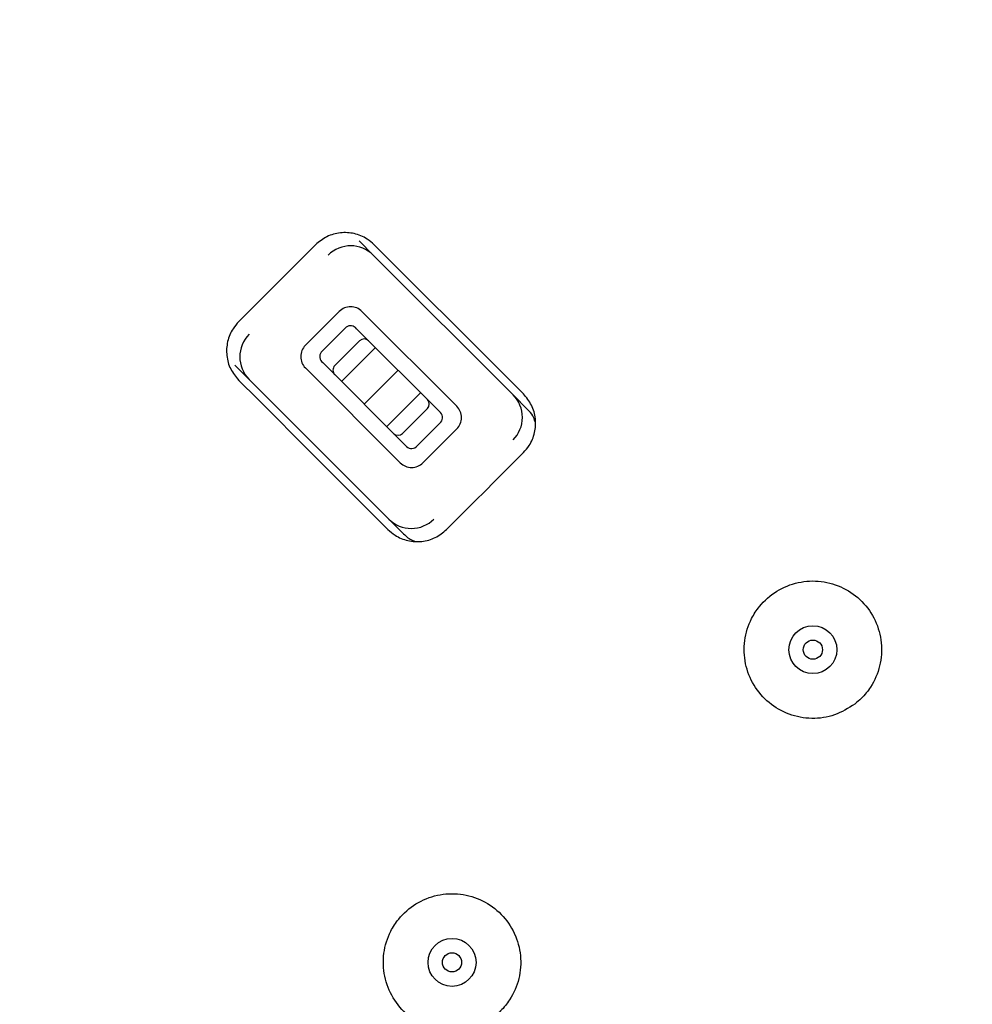
# Paper-space layout 'TBW01407BC承认图' of a CAD drawing. Units: millimetres. Extents: x -2 to 661, y -64 to 960.
# Drawn here: x 136 to 151, y 509 to 524 of the extents above; entities that cross this region are included whole.
import ezdxf

# ---------------------------------------------------------------- set-up
doc = ezdxf.new("R2010")
doc.units = ezdxf.units.MM

psp = doc.layouts.new('TBW01407BC承认图')

# ---------------------------------------------------------------- linework, layer by layer
at = {"color": 7, "linetype": 'Continuous', "lineweight": 25}
for p, q in [((141.0978, 520.78306), (141.32137, 520.55949)), ((141.32137, 520.55949), (143.50881, 518.37204)), ((140.25841, 519.14757), (140.78875, 519.6779)), ((141.1423, 519.6779), (142.62722, 518.19298)), ((140.5059, 519.0415), (140.89481, 519.43041)), ((142.35659, 518.11005), (141.05937, 519.40727)), ((140.71803, 518.82937), (141.10694, 519.21828)), ((140.8241, 518.58188), (141.35443, 519.11221)), ((139.37683, 518.61494), (139.15326, 518.83851)), ((141.74334, 517.30909), (140.25841, 518.79401)), ((141.82626, 517.57972), (140.52904, 518.87694)), ((141.17765, 518.22833), (141.70798, 518.75866)), ((141.56427, 516.4275), (139.37683, 518.61494)), ((141.53121, 517.87478), (142.06154, 518.40511)), ((143.50881, 518.37204), (143.74052, 518.14034)), ((142.1676, 518.15762), (141.77869, 517.76871)), ((141.99083, 517.55658), (142.37974, 517.94548)), ((142.62722, 517.83942), (142.09689, 517.30909)), ((141.79597, 516.1958), (141.56427, 516.4275))]:
    psp.add_line(p, q, dxfattribs=at)
at = {"color": 7, "linetype": 'Continuous', "lineweight": 25, "flags": 128}
for points in [[(140.41751, 520.72088), (140.26725, 520.57062), (140.11699, 520.42036), (139.96673, 520.2701), (139.81647, 520.11984), (139.66621, 519.96958), (139.51595, 519.81932), (139.36569, 519.66906), (139.21543, 519.5188)], [(143.67021, 518.38743), (143.37853, 518.6791), (143.08686, 518.97077), (142.79518, 519.26245), (142.5035, 519.55413), (142.21182, 519.84581), (141.92013, 520.1375), (141.62844, 520.42919), (141.33675, 520.72088)], [(139.21543, 518.59956), (139.50712, 518.30787), (139.79881, 518.01618), (140.0905, 517.7245), (140.38218, 517.43281), (140.67386, 517.14113), (140.96554, 516.84946), (141.25721, 516.55778), (141.54889, 516.26611)], [(142.46812, 516.26611), (142.61838, 516.41637), (142.76864, 516.56663), (142.9189, 516.71689), (143.06917, 516.86714), (143.21942, 517.01741), (143.36969, 517.16767), (143.51995, 517.31793), (143.67021, 517.46819)]]:
    psp.add_lwpolyline(points, dxfattribs=at)
at = {"color": 7, "linetype": 'Continuous', "lineweight": 25}
for centre, radius in [((128.36134, 531.57497), 54.99654), ((128.36134, 531.57497), 54.99245), ((148.19977, 514.38488), 0.375), ((148.19977, 514.38488), 0.15), ((142.55317, 509.49206), 0.375), ((142.55316, 509.49207), 0.15)]:
    psp.add_circle(centre, radius, dxfattribs=at)
for centre, radius, start, end in [((140.96936, 520.20592), 0.49892, 45.126105, 135.124376), ((140.96552, 519.50113), 0.25, 44.999439, 135.000561), ((140.96505, 519.33323), 0.11991, 38.130356, 125.860375), ((139.73039, 518.96695), 0.49892, 134.875407, 224.874415), ((141.17765, 519.14757), 0.1, 45.0015, 134.9985), ((140.43519, 518.97079), 0.25, 134.999848, 225.000152), ((140.6021, 518.97112), 0.1192, 143.81049, 232.199048), ((140.78874, 518.75866), 0.1, 134.999678, 225.000322), ((142.09689, 518.22833), 0.10001, 315.001813, 44.998187), ((143.15526, 518.02003), 0.49891, 314.874894, 44.874926), ((142.45045, 518.0162), 0.25, 314.999848, 45.000152), ((142.28352, 518.01586), 0.11921, 323.813649, 52.195173), ((141.70798, 517.83942), 0.1, 225.0015, 314.9985), ((141.92072, 517.65472), 0.12061, 218.450206, 305.540436), ((141.92012, 517.48586), 0.25, 224.999439, 315.000561), ((141.91628, 516.781), 0.49887, 225.120688, 315.129793)]:
    psp.add_arc(centre, radius, start, end, dxfattribs=at)
for points, knots in [([(141.33675, 520.72088), (141.30062, 520.75256), (141.20958, 520.83235), (141.02524, 520.90649), (140.80469, 520.91913), (140.58775, 520.86064), (140.47426, 520.76747), (140.41751, 520.72088)], [0, 0, 0, 0, 0.14132114, 0.35601323, 0.57067705, 0.78533422, 1, 1, 1, 1]), ([(139.21543, 519.5188), (139.1838, 519.48272), (139.10405, 519.39174), (139.02987, 519.20747), (139.01715, 518.98687), (139.07564, 518.76985), (139.16884, 518.65632), (139.21543, 518.59956)], [0, 0, 0, 0, 0.14110785, 0.35581681, 0.5705431, 0.78527342, 1, 1, 1, 1]), ([(143.67021, 517.46819), (143.70183, 517.50426), (143.78158, 517.59523), (143.85577, 517.77949), (143.86849, 518.0001), (143.81, 518.21713), (143.7168, 518.33066), (143.67021, 518.38743)], [0, 0, 0, 0, 0.14108254, 0.35578027, 0.57052154, 0.78526551, 1, 1, 1, 1]), ([(143.8539, 517.9528), (143.84294, 517.98486), (143.81884, 518.05541), (143.76816, 518.11036), (143.74052, 518.14034)], [0, 0, 0, 0, 0.45447456, 1, 1, 1, 1]), ([(141.54889, 516.26611), (141.58504, 516.23442), (141.6761, 516.15462), (141.86045, 516.08049), (142.08099, 516.06786), (142.29791, 516.12636), (142.41138, 516.21952), (142.46812, 516.26611)], [0, 0, 0, 0, 0.14138945, 0.35606831, 0.57071244, 0.78535171, 1, 1, 1, 1]), ([(141.79597, 516.1958), (141.83967, 516.15462), (141.89081, 516.10644), (141.95679, 516.08887), (141.96637, 516.08632)], [0, 0, 0, 0, 0.85468139, 1, 1, 1, 1]), ([(148.85754, 513.5346), (148.89239, 513.56375), (148.98509, 513.64127), (149.13662, 513.83147), (149.26464, 514.12674), (149.29019, 514.49362), (149.22422, 514.73061), (149.1232, 514.94922), (148.98235, 515.15145), (148.68486, 515.36722), (148.33228, 515.47242), (147.96496, 515.45496), (147.62415, 515.31713), (147.38238, 515.10398), (147.20954, 514.83732), (147.11368, 514.52942), (147.12714, 514.16179), (147.26154, 513.81912), (147.50171, 513.5405), (147.82091, 513.35665), (148.18131, 513.29062), (148.54904, 513.34098), (148.75471, 513.47006), (148.85754, 513.5346)], [0, 0, 0, 0, 0.02024726, 0.05384314, 0.10751846, 0.16118438, 0.21484394, 0.2149245, 0.26862696, 0.32231588, 0.37598836, 0.42964645, 0.48330261, 0.53696313, 0.57055001, 0.6242355, 0.67793504, 0.73163981, 0.78533896, 0.83902387, 0.89269099, 0.94634623, 1, 1, 1, 1]), ([(143.21017, 508.6412), (143.24554, 508.67075), (143.3383, 508.74826), (143.48982, 508.9385), (143.61797, 509.23322), (143.64326, 509.59996), (143.57868, 509.83758), (143.4761, 510.05541), (143.3367, 510.25822), (143.03896, 510.47395), (142.68668, 510.57949), (142.31934, 510.56236), (141.97843, 510.42486), (141.73642, 510.2119), (141.56329, 509.94532), (141.46717, 509.63739), (141.48039, 509.26971), (141.61454, 508.92698), (141.85446, 508.64823), (142.17344, 508.46417), (142.53371, 508.39782), (142.90147, 508.44786), (143.10727, 508.57675), (143.21017, 508.6412)], [0, 0, 0, 0, 0.02053806, 0.05385764, 0.10754813, 0.1612276, 0.21490624, 0.2149589, 0.26865111, 0.32232613, 0.37598588, 0.42963883, 0.48329624, 0.53695367, 0.57056882, 0.6242666, 0.67797143, 0.73167251, 0.7853598, 0.83902959, 0.8926861, 0.94633938, 1, 1, 1, 1])]:
    psp.add_open_spline(points, degree=3, knots=knots, dxfattribs=at)

doc.saveas('drawing.dxf')
